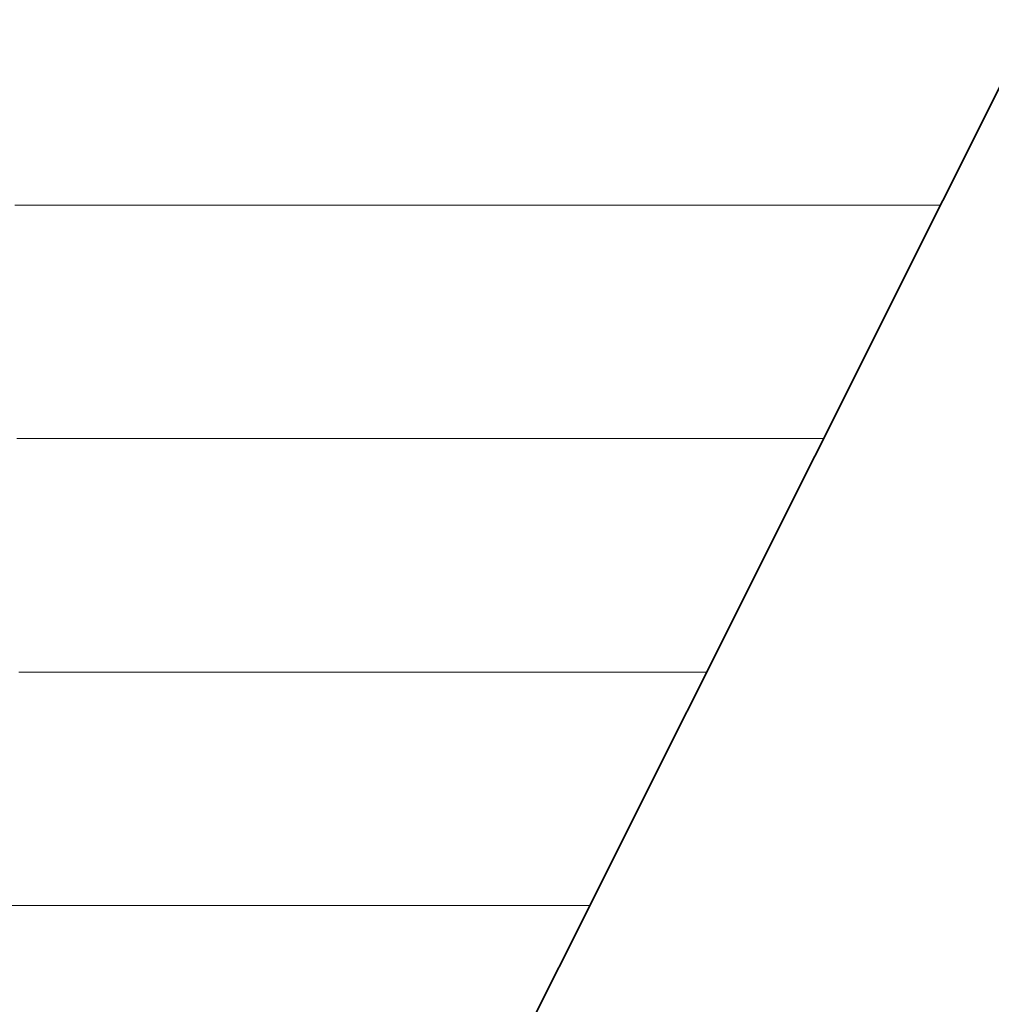
# Model space of a CAD drawing. Units: millimetres. Extents: x 0 to 24042, y 0 to 16800.
# Drawn here: x 17192 to 17251, y 750 to 809 of the extents above; entities that cross this region are included whole.
import ezdxf

# ---------------------------------------------------------------- set-up
doc = ezdxf.new("R2010")
doc.units = ezdxf.units.MM
doc.header["$MEASUREMENT"] = 0
doc.layers.add('(1) Shape lines', color=7, linetype='Continuous', lineweight=35)
doc.layers.add('(9) Sheet', color=7, linetype='Continuous', lineweight=35)

# ---------------------------------------------------------------- blocks, each defined once
blk = doc.blocks.new('HATCH_1004_f6c93eb2-603b-4e0a-9d3b-cf4845baf722')
at = {"layer": '(1) Shape lines', "color": 0, "lineweight": 9}
blk.add_line((17192.49, 756), (17190.265, 756), dxfattribs=at)
blk = doc.blocks.new('HATCH_1005_7027689d-471a-4fda-816c-debe48961fb5')
at = {"layer": '(1) Shape lines', "color": 0, "lineweight": 9}
for p, q in [((17193.006, 798), (17192.145, 798)), ((17193.006, 784), (17192.26, 784)), ((17193.006, 770), (17192.375, 770)), ((17193.006, 756), (17192.49, 756))]:
    blk.add_line(p, q, dxfattribs=at)
blk = doc.blocks.new('HATCH_1008_1b57930c-f3b8-4470-942e-aa06f9be1b4a')
at = {"layer": '(1) Shape lines', "color": 0, "lineweight": 9}
for p, q in [((17193.133, 798), (17193.006, 798)), ((17193.141, 784), (17193.006, 784)), ((17193.149, 770), (17193.006, 770)), ((17193.157, 756), (17193.006, 756))]:
    blk.add_line(p, q, dxfattribs=at)
blk = doc.blocks.new('HATCH_1009_a071e925-ef31-4395-b608-424e99222572')
at = {"layer": '(1) Shape lines', "color": 0, "lineweight": 9}
for p, q in [((17193.193, 798), (17193.133, 798)), ((17193.193, 784), (17193.141, 784)), ((17193.193, 770), (17193.149, 770)), ((17193.193, 756), (17193.157, 756))]:
    blk.add_line(p, q, dxfattribs=at)
blk = doc.blocks.new('HATCH_1012_797beab5-cdf9-4423-bb6c-34971bcad423')
at = {"layer": '(1) Shape lines', "color": 0, "lineweight": 9}
for p, q in [((17193.428, 798), (17193.193, 798)), ((17193.443, 784), (17193.193, 784)), ((17193.458, 770), (17193.193, 770)), ((17193.472, 756), (17193.193, 756))]:
    blk.add_line(p, q, dxfattribs=at)
blk = doc.blocks.new('HATCH_1013_92a3d0c0-dd52-4b76-960f-8f2ed27f1da4')
at = {"layer": '(1) Shape lines', "color": 0, "lineweight": 9}
for p, q in [((17193.539, 798), (17193.428, 798)), ((17193.539, 784), (17193.443, 784)), ((17193.539, 770), (17193.458, 770)), ((17193.539, 756), (17193.472, 756))]:
    blk.add_line(p, q, dxfattribs=at)
blk = doc.blocks.new('HATCH_1016_1ef8dc40-23e6-472c-a1cc-600797a00ba5')
at = {"layer": '(1) Shape lines', "color": 0, "lineweight": 9}
for p, q in [((17193.923, 798), (17193.539, 798)), ((17193.947, 784), (17193.539, 784)), ((17193.971, 770), (17193.539, 770)), ((17193.995, 756), (17193.539, 756))]:
    blk.add_line(p, q, dxfattribs=at)
blk = doc.blocks.new('HATCH_1017_4a9a41d1-2b8e-4363-9b56-349479390af6')
at = {"layer": '(1) Shape lines', "color": 0, "lineweight": 9}
for p, q in [((17194.105, 798), (17193.923, 798)), ((17194.105, 784), (17193.947, 784)), ((17194.105, 770), (17193.971, 770)), ((17194.105, 756), (17193.995, 756))]:
    blk.add_line(p, q, dxfattribs=at)
blk = doc.blocks.new('HATCH_1020_a5e0bb54-1ff4-4c8d-9c24-6e731f65359e')
at = {"layer": '(1) Shape lines', "color": 0, "lineweight": 9}
for p, q in [((17195.966, 798), (17194.105, 798)), ((17196.081, 784), (17194.105, 784)), ((17196.197, 770), (17194.105, 770)), ((17196.312, 756), (17194.105, 756))]:
    blk.add_line(p, q, dxfattribs=at)
blk = doc.blocks.new('HATCH_1021_48f92137-6319-4432-a588-a79d592078cf')
at = {"layer": '(1) Shape lines', "color": 0, "lineweight": 9}
for p, q in [((17196.802, 798), (17195.966, 798)), ((17196.802, 784), (17196.081, 784)), ((17196.802, 770), (17196.197, 770)), ((17196.802, 756), (17196.312, 756))]:
    blk.add_line(p, q, dxfattribs=at)
blk = doc.blocks.new('HATCH_1024_7f6a752c-c559-4e50-883e-4295b717663c')
at = {"layer": '(1) Shape lines', "color": 0, "lineweight": 9}
for p, q in [((17197.236, 798), (17196.802, 798)), ((17197.262, 784), (17196.802, 784)), ((17197.288, 770), (17196.802, 770)), ((17197.315, 756), (17196.802, 756))]:
    blk.add_line(p, q, dxfattribs=at)
blk = doc.blocks.new('HATCH_1025_7fa3cfb6-fcff-4f2e-b72b-9a96ca93413b')
at = {"layer": '(1) Shape lines', "color": 0, "lineweight": 9}
for p, q in [((17197.424, 798), (17197.236, 798)), ((17197.424, 784), (17197.262, 784)), ((17197.424, 770), (17197.288, 770)), ((17197.424, 756), (17197.315, 756))]:
    blk.add_line(p, q, dxfattribs=at)
blk = doc.blocks.new('HATCH_1028_9a5b8440-f837-4756-8867-74d4becdc7f0')
at = {"layer": '(1) Shape lines', "color": 0, "lineweight": 9}
for p, q in [((17199.971, 798), (17197.424, 798)), ((17200.125, 784), (17197.424, 784)), ((17200.279, 770), (17197.424, 770)), ((17200.432, 756), (17197.424, 756))]:
    blk.add_line(p, q, dxfattribs=at)
blk = doc.blocks.new('HATCH_1029_81cb0748-c6a2-4275-a45d-751ab154283a')
at = {"layer": '(1) Shape lines', "color": 0, "lineweight": 9}
for p, q in [((17200.994, 798), (17199.971, 798)), ((17200.994, 784), (17200.125, 784)), ((17200.994, 770), (17200.279, 770)), ((17200.994, 756), (17200.432, 756))]:
    blk.add_line(p, q, dxfattribs=at)
blk = doc.blocks.new('HATCH_1032_d469e09b-527b-46fa-b717-e039276396b4')
at = {"layer": '(1) Shape lines', "color": 0, "lineweight": 9}
for p, q in [((17201.701, 798), (17200.994, 798)), ((17201.743, 784), (17200.994, 784)), ((17201.785, 770), (17200.994, 770)), ((17201.826, 756), (17200.994, 756))]:
    blk.add_line(p, q, dxfattribs=at)
blk = doc.blocks.new('HATCH_1033_ab326282-2de4-4e3d-a1a1-bc3ec3a942ce')
at = {"layer": '(1) Shape lines', "color": 0, "lineweight": 9}
for p, q in [((17201.972, 798), (17201.701, 798)), ((17201.972, 784), (17201.743, 784)), ((17201.972, 770), (17201.785, 770)), ((17201.972, 756), (17201.826, 756))]:
    blk.add_line(p, q, dxfattribs=at)
blk = doc.blocks.new('HATCH_1036_e1d1ea24-2a87-4412-87d7-98f4a39f159a')
at = {"layer": '(1) Shape lines', "color": 0, "lineweight": 9}
for p, q in [((17204.822, 798), (17201.972, 798)), ((17204.988, 784), (17201.972, 784)), ((17205.154, 770), (17201.972, 770)), ((17205.32, 756), (17201.972, 756))]:
    blk.add_line(p, q, dxfattribs=at)
blk = doc.blocks.new('HATCH_1037_d8423126-e55e-47d2-96e1-6408117ef636')
at = {"layer": '(1) Shape lines', "color": 0, "lineweight": 9}
for p, q in [((17205.814, 798), (17204.822, 798)), ((17205.814, 784), (17204.988, 784)), ((17205.814, 770), (17205.154, 770)), ((17205.814, 756), (17205.32, 756))]:
    blk.add_line(p, q, dxfattribs=at)
blk = doc.blocks.new('HATCH_1040_2ea8da9d-a5e7-447e-8d7f-8e56ee65a3bf')
at = {"layer": '(1) Shape lines', "color": 0, "lineweight": 9}
for p, q in [((17206.884, 798), (17205.814, 798)), ((17206.945, 784), (17205.814, 784)), ((17207.006, 770), (17205.814, 770)), ((17207.067, 756), (17205.814, 756))]:
    blk.add_line(p, q, dxfattribs=at)
blk = doc.blocks.new('HATCH_1041_0df67960-da3f-40fd-a9f6-e8b6f3f42abd')
at = {"layer": '(1) Shape lines', "color": 0, "lineweight": 9}
for p, q in [((17207.235, 798), (17206.884, 798)), ((17207.235, 784), (17206.945, 784)), ((17207.235, 770), (17207.006, 770)), ((17207.235, 756), (17207.067, 756))]:
    blk.add_line(p, q, dxfattribs=at)
blk = doc.blocks.new('HATCH_1044_529725ec-149e-4083-a8b0-4435d78a7802')
at = {"layer": '(1) Shape lines', "color": 0, "lineweight": 9}
for p, q in [((17207.857, 798), (17207.235, 798)), ((17207.892, 784), (17207.235, 784)), ((17207.926, 770), (17207.235, 770)), ((17207.961, 756), (17207.235, 756))]:
    blk.add_line(p, q, dxfattribs=at)
blk = doc.blocks.new('HATCH_1045_c4ad5c22-b76d-400e-81c1-aa4d30098008')
at = {"layer": '(1) Shape lines', "color": 0, "lineweight": 9}
for p, q in [((17208.054, 798), (17207.857, 798)), ((17208.054, 784), (17207.892, 784)), ((17208.054, 770), (17207.926, 770)), ((17208.054, 756), (17207.961, 756))]:
    blk.add_line(p, q, dxfattribs=at)
blk = doc.blocks.new('HATCH_1050_2f9b2581-b032-4602-8f0d-1f858a8870b8')
at = {"layer": '(1) Shape lines', "color": 0, "lineweight": 9}
for p, q in [((17208.301, 798), (17208.054, 798)), ((17208.315, 784), (17208.054, 784)), ((17208.328, 770), (17208.054, 770)), ((17208.342, 756), (17208.054, 756))]:
    blk.add_line(p, q, dxfattribs=at)
blk = doc.blocks.new('HATCH_1051_e2bcf783-1e7c-4351-a968-f60f394fd36f')
at = {"layer": '(1) Shape lines', "color": 0, "lineweight": 9}
for p, q in [((17208.378, 798), (17208.301, 798)), ((17208.378, 784), (17208.315, 784)), ((17208.378, 770), (17208.328, 770)), ((17208.378, 756), (17208.342, 756))]:
    blk.add_line(p, q, dxfattribs=at)
blk = doc.blocks.new('HATCH_1056_753a22a4-d384-4b37-8d99-7aecfee9f889')
at = {"layer": '(1) Shape lines', "color": 0, "lineweight": 9}
for p, q in [((17208.401, 798), (17208.378, 798)), ((17208.403, 784), (17208.378, 784)), ((17208.404, 770), (17208.378, 770)), ((17208.405, 756), (17208.378, 756))]:
    blk.add_line(p, q, dxfattribs=at)
blk = doc.blocks.new('HATCH_1057_56cad65d-0af6-4b93-887b-b007366bcaf4')
at = {"layer": '(1) Shape lines', "color": 0, "lineweight": 9}
for p, q in [((17208.409, 798), (17208.401, 798)), ((17208.409, 784), (17208.403, 784)), ((17208.409, 770), (17208.404, 770)), ((17208.409, 756), (17208.405, 756))]:
    blk.add_line(p, q, dxfattribs=at)
blk = doc.blocks.new('HATCH_1062_8d7711fa-6abd-4f01-a16a-829832606778')
at = {"layer": '(1) Shape lines', "color": 0, "lineweight": 9}
for p, q in [((17208.815, 798), (17208.409, 798)), ((17208.838, 784), (17208.409, 784)), ((17208.861, 770), (17208.409, 770)), ((17208.883, 756), (17208.409, 756))]:
    blk.add_line(p, q, dxfattribs=at)
blk = doc.blocks.new('HATCH_1063_180f7b23-6d6c-458d-8ab8-62dcd2938042')
at = {"layer": '(1) Shape lines', "color": 0, "lineweight": 9}
for p, q in [((17208.941, 798), (17208.815, 798)), ((17208.941, 784), (17208.838, 784)), ((17208.941, 770), (17208.861, 770)), ((17208.941, 756), (17208.883, 756))]:
    blk.add_line(p, q, dxfattribs=at)
blk = doc.blocks.new('HATCH_1068_f0863aed-e0f8-467e-9625-242c927230ec')
at = {"layer": '(1) Shape lines', "color": 0, "lineweight": 9}
for p, q in [((17208.996, 798), (17208.941, 798)), ((17208.999, 784), (17208.941, 784)), ((17209.002, 770), (17208.941, 770)), ((17209.005, 756), (17208.941, 756))]:
    blk.add_line(p, q, dxfattribs=at)
blk = doc.blocks.new('HATCH_1069_704261a5-d4e8-480e-86ca-42eaa9746967')
at = {"layer": '(1) Shape lines', "color": 0, "lineweight": 9}
for p, q in [((17209.013, 798), (17208.996, 798)), ((17209.013, 784), (17208.999, 784)), ((17209.013, 770), (17209.002, 770)), ((17209.013, 756), (17209.005, 756))]:
    blk.add_line(p, q, dxfattribs=at)
blk = doc.blocks.new('HATCH_1074_58aaf8a4-4fbd-46f7-9ccd-91ba37667b17')
at = {"layer": '(1) Shape lines', "color": 0, "lineweight": 9}
for p, q in [((17209.703, 798), (17209.013, 798)), ((17209.742, 784), (17209.013, 784)), ((17209.78, 770), (17209.013, 770)), ((17209.818, 756), (17209.013, 756))]:
    blk.add_line(p, q, dxfattribs=at)
blk = doc.blocks.new('HATCH_1075_40798edc-2049-4eeb-aa5c-1402bdae91f3')
at = {"layer": '(1) Shape lines', "color": 0, "lineweight": 9}
for p, q in [((17209.91, 798), (17209.703, 798)), ((17209.91, 784), (17209.742, 784)), ((17209.91, 770), (17209.78, 770)), ((17209.91, 756), (17209.818, 756))]:
    blk.add_line(p, q, dxfattribs=at)
blk = doc.blocks.new('HATCH_1080_8634bb59-dee9-4ded-9385-99cc7bb36b3b')
at = {"layer": '(1) Shape lines', "color": 0, "lineweight": 9}
for p, q in [((17210.014, 798), (17209.91, 798)), ((17210.02, 784), (17209.91, 784)), ((17210.025, 770), (17209.91, 770)), ((17210.031, 756), (17209.91, 756))]:
    blk.add_line(p, q, dxfattribs=at)
blk = doc.blocks.new('HATCH_1081_7e13d0ed-314e-4530-b6d6-c74331033ab8')
at = {"layer": '(1) Shape lines', "color": 0, "lineweight": 9}
for p, q in [((17210.045, 798), (17210.014, 798)), ((17210.045, 784), (17210.02, 784)), ((17210.045, 770), (17210.025, 770)), ((17210.045, 756), (17210.031, 756))]:
    blk.add_line(p, q, dxfattribs=at)
blk = doc.blocks.new('HATCH_1086_60401072-d995-410f-97e1-922facaee27c')
at = {"layer": '(1) Shape lines', "color": 0, "lineweight": 9}
for p, q in [((17211.024, 798), (17210.045, 798)), ((17211.078, 784), (17210.045, 784)), ((17211.132, 770), (17210.045, 770)), ((17211.186, 756), (17210.045, 756))]:
    blk.add_line(p, q, dxfattribs=at)
blk = doc.blocks.new('HATCH_1087_cd25de82-9ddd-443d-b1b0-3efce229297e')
at = {"layer": '(1) Shape lines', "color": 0, "lineweight": 9}
for p, q in [((17211.304, 798), (17211.024, 798)), ((17211.304, 784), (17211.078, 784)), ((17211.304, 770), (17211.132, 770)), ((17211.304, 756), (17211.186, 756))]:
    blk.add_line(p, q, dxfattribs=at)
blk = doc.blocks.new('HATCH_1092_160c6876-593f-4548-9ca9-3c289c9706d4')
at = {"layer": '(1) Shape lines', "color": 0, "lineweight": 9}
for p, q in [((17211.371, 798), (17211.304, 798)), ((17211.375, 784), (17211.304, 784)), ((17211.379, 770), (17211.304, 770)), ((17211.382, 756), (17211.304, 756))]:
    blk.add_line(p, q, dxfattribs=at)
blk = doc.blocks.new('HATCH_1093_a298dbcf-b575-4f28-ad43-0128cc66b858')
at = {"layer": '(1) Shape lines', "color": 0, "lineweight": 9}
for p, q in [((17211.39, 798), (17211.371, 798)), ((17211.39, 784), (17211.375, 784)), ((17211.39, 770), (17211.379, 770)), ((17211.39, 756), (17211.382, 756))]:
    blk.add_line(p, q, dxfattribs=at)
blk = doc.blocks.new('HATCH_1098_5346dd6c-9df6-4950-a861-d259587f141e')
at = {"layer": '(1) Shape lines', "color": 0, "lineweight": 9}
for p, q in [((17211.563, 798), (17211.39, 798)), ((17211.572, 784), (17211.39, 784)), ((17211.582, 770), (17211.39, 770)), ((17211.591, 756), (17211.39, 756))]:
    blk.add_line(p, q, dxfattribs=at)
blk = doc.blocks.new('HATCH_1099_5dd005a2-1652-4129-8f42-59baa7526138')
at = {"layer": '(1) Shape lines', "color": 0, "lineweight": 9}
for p, q in [((17211.612, 798), (17211.563, 798)), ((17211.612, 784), (17211.572, 784)), ((17211.612, 770), (17211.582, 770)), ((17211.612, 756), (17211.591, 756))]:
    blk.add_line(p, q, dxfattribs=at)
blk = doc.blocks.new('HATCH_1104_0d43c641-54e0-48c0-a35c-1dc45531e0a5')
at = {"layer": '(1) Shape lines', "color": 0, "lineweight": 9}
for p, q in [((17212.915, 798), (17211.612, 798)), ((17212.986, 784), (17211.612, 784)), ((17213.057, 770), (17211.612, 770)), ((17213.128, 756), (17211.612, 756))]:
    blk.add_line(p, q, dxfattribs=at)
blk = doc.blocks.new('HATCH_1105_bf9cfefa-4c8a-416c-a35d-c543895de0c4')
at = {"layer": '(1) Shape lines', "color": 0, "lineweight": 9}
for p, q in [((17213.264, 798), (17212.915, 798)), ((17213.264, 784), (17212.986, 784)), ((17213.264, 770), (17213.057, 770)), ((17213.264, 756), (17213.128, 756))]:
    blk.add_line(p, q, dxfattribs=at)
blk = doc.blocks.new('HATCH_1110_dfe5ef56-491f-4275-a350-4f9820fd3be8')
at = {"layer": '(1) Shape lines', "color": 0, "lineweight": 9}
for p, q in [((17213.44, 798), (17213.264, 798)), ((17213.45, 784), (17213.264, 784)), ((17213.459, 770), (17213.264, 770)), ((17213.469, 756), (17213.264, 756))]:
    blk.add_line(p, q, dxfattribs=at)
blk = doc.blocks.new('HATCH_1111_583971a6-425f-4137-b14f-7c4836298d7d')
at = {"layer": '(1) Shape lines', "color": 0, "lineweight": 9}
for p, q in [((17213.487, 798), (17213.44, 798)), ((17213.487, 784), (17213.45, 784)), ((17213.487, 770), (17213.459, 770)), ((17213.487, 756), (17213.469, 756))]:
    blk.add_line(p, q, dxfattribs=at)
blk = doc.blocks.new('HATCH_1116_7b0719d6-8f19-45c1-8370-808050a2310c')
at = {"layer": '(1) Shape lines', "color": 0, "lineweight": 9}
for p, q in [((17213.752, 798), (17213.487, 798)), ((17213.766, 784), (17213.487, 784)), ((17213.78, 770), (17213.487, 770)), ((17213.794, 756), (17213.487, 756))]:
    blk.add_line(p, q, dxfattribs=at)
blk = doc.blocks.new('HATCH_1117_f68e959b-ce06-4c83-a887-cdfe7fc84d9e')
at = {"layer": '(1) Shape lines', "color": 0, "lineweight": 9}
for p, q in [((17213.821, 798), (17213.752, 798)), ((17213.821, 784), (17213.766, 784)), ((17213.821, 770), (17213.78, 770)), ((17213.821, 756), (17213.794, 756))]:
    blk.add_line(p, q, dxfattribs=at)
blk = doc.blocks.new('HATCH_1122_a06a1b24-9725-4e64-8acd-46a0872d9d49')
at = {"layer": '(1) Shape lines', "color": 0, "lineweight": 9}
for p, q in [((17215.823, 798), (17213.821, 798)), ((17215.931, 784), (17213.821, 784)), ((17216.038, 770), (17213.821, 770)), ((17216.146, 756), (17213.821, 756))]:
    blk.add_line(p, q, dxfattribs=at)
blk = doc.blocks.new('HATCH_1123_8cda2ab3-8599-4f62-9c3b-2384062f6582')
at = {"layer": '(1) Shape lines', "color": 0, "lineweight": 9}
for p, q in [((17216.304, 798), (17215.823, 798)), ((17216.304, 784), (17215.931, 784)), ((17216.304, 770), (17216.038, 770)), ((17216.304, 756), (17216.146, 756))]:
    blk.add_line(p, q, dxfattribs=at)
blk = doc.blocks.new('HATCH_1128_8ba7076f-cfcf-4266-aed2-6c83eeb93a7d')
at = {"layer": '(1) Shape lines', "color": 0, "lineweight": 9}
for p, q in [((17216.689, 798), (17216.304, 798)), ((17216.71, 784), (17216.304, 784)), ((17216.73, 770), (17216.304, 770)), ((17216.75, 756), (17216.304, 756))]:
    blk.add_line(p, q, dxfattribs=at)
blk = doc.blocks.new('HATCH_1129_92780a3e-2520-4aa3-bc4d-8522c75e5a3a')
at = {"layer": '(1) Shape lines', "color": 0, "lineweight": 9}
for p, q in [((17216.779, 798), (17216.689, 798)), ((17216.779, 784), (17216.71, 784)), ((17216.779, 770), (17216.73, 770)), ((17216.779, 756), (17216.75, 756))]:
    blk.add_line(p, q, dxfattribs=at)
blk = doc.blocks.new('HATCH_1134_3c875480-3ff6-4903-a524-48f84878bb64')
at = {"layer": '(1) Shape lines', "color": 0, "lineweight": 9}
for p, q in [((17217.373, 798), (17216.779, 798)), ((17217.404, 784), (17216.779, 784)), ((17217.435, 770), (17216.779, 770)), ((17217.467, 756), (17216.779, 756))]:
    blk.add_line(p, q, dxfattribs=at)
blk = doc.blocks.new('HATCH_1135_890a0c83-ba7a-4b6d-b280-3a3847c84665')
at = {"layer": '(1) Shape lines', "color": 0, "lineweight": 9}
for p, q in [((17217.507, 798), (17217.373, 798)), ((17217.507, 784), (17217.404, 784)), ((17217.507, 770), (17217.435, 770)), ((17217.507, 756), (17217.467, 756))]:
    blk.add_line(p, q, dxfattribs=at)
blk = doc.blocks.new('HATCH_1140_36eca666-7fb4-42dd-b411-0080a3d0e31e')
at = {"layer": '(1) Shape lines', "color": 0, "lineweight": 9}
for p, q in [((17219.529, 798), (17217.507, 798)), ((17219.635, 784), (17217.507, 784)), ((17219.741, 770), (17217.507, 770)), ((17219.847, 756), (17217.507, 756))]:
    blk.add_line(p, q, dxfattribs=at)
blk = doc.blocks.new('HATCH_1141_fbce90eb-4fba-4939-9610-3dba9768f5ee')
at = {"layer": '(1) Shape lines', "color": 0, "lineweight": 9}
for p, q in [((17219.948, 798), (17219.529, 798)), ((17219.948, 784), (17219.635, 784)), ((17219.948, 770), (17219.741, 770)), ((17219.948, 756), (17219.847, 756))]:
    blk.add_line(p, q, dxfattribs=at)
blk = doc.blocks.new('HATCH_1146_5e2ddb0c-8589-48cb-ab97-463d2297ddd7')
at = {"layer": '(1) Shape lines', "color": 0, "lineweight": 9}
for p, q in [((17220.084, 798), (17219.948, 798)), ((17220.091, 784), (17219.948, 784)), ((17220.098, 770), (17219.948, 770)), ((17220.105, 756), (17219.948, 756))]:
    blk.add_line(p, q, dxfattribs=at)
blk = doc.blocks.new('HATCH_1147_1285874b-5b6a-4290-a086-3a6b0bcfa0e7')
at = {"layer": '(1) Shape lines', "color": 0, "lineweight": 9}
for p, q in [((17220.112, 798), (17220.084, 798)), ((17220.112, 784), (17220.091, 784)), ((17220.112, 770), (17220.098, 770)), ((17220.112, 756), (17220.105, 756))]:
    blk.add_line(p, q, dxfattribs=at)
blk = doc.blocks.new('HATCH_1152_1b88e592-fd20-4757-ad46-d51e9c940543')
at = {"layer": '(1) Shape lines', "color": 0, "lineweight": 9}
for p, q in [((17220.514, 798), (17220.112, 798)), ((17220.535, 784), (17220.112, 784)), ((17220.556, 770), (17220.112, 770)), ((17220.576, 756), (17220.112, 756))]:
    blk.add_line(p, q, dxfattribs=at)
blk = doc.blocks.new('HATCH_1153_91450fc4-32a0-43ac-b31c-0a47c7c1bac8')
at = {"layer": '(1) Shape lines', "color": 0, "lineweight": 9}
for p, q in [((17220.594, 798), (17220.514, 798)), ((17220.594, 784), (17220.535, 784)), ((17220.594, 770), (17220.556, 770)), ((17220.594, 756), (17220.576, 756))]:
    blk.add_line(p, q, dxfattribs=at)
blk = doc.blocks.new('HATCH_1158_e3e76150-43f0-4544-accb-4f1ea2a0078c')
at = {"layer": '(1) Shape lines', "color": 0, "lineweight": 9}
for p, q in [((17222.675, 798), (17220.594, 798)), ((17222.782, 784), (17220.594, 784)), ((17222.889, 770), (17220.594, 770)), ((17222.996, 756), (17220.594, 756))]:
    blk.add_line(p, q, dxfattribs=at)
blk = doc.blocks.new('HATCH_1159_ccc363da-df66-4e65-8197-6e163cca1151')
at = {"layer": '(1) Shape lines', "color": 0, "lineweight": 9}
for p, q in [((17223.05, 798), (17222.675, 798)), ((17223.05, 784), (17222.782, 784)), ((17223.05, 770), (17222.889, 770)), ((17223.05, 756), (17222.996, 756))]:
    blk.add_line(p, q, dxfattribs=at)
blk = doc.blocks.new('HATCH_1164_b1b9881f-fc58-4084-8167-7a96badb7d85')
at = {"layer": '(1) Shape lines', "color": 0, "lineweight": 9}
for p, q in [((17223.848, 798), (17223.05, 798)), ((17223.888, 784), (17223.05, 784)), ((17223.928, 770), (17223.05, 770)), ((17223.969, 756), (17223.05, 756))]:
    blk.add_line(p, q, dxfattribs=at)
blk = doc.blocks.new('HATCH_1165_9965e736-5688-492e-860f-e03691c23290')
at = {"layer": '(1) Shape lines', "color": 0, "lineweight": 9}
for p, q in [((17223.984, 798), (17223.848, 798)), ((17223.984, 784), (17223.888, 784)), ((17223.984, 770), (17223.928, 770)), ((17223.984, 756), (17223.969, 756))]:
    blk.add_line(p, q, dxfattribs=at)
blk = doc.blocks.new('HATCH_1170_8ed51c53-5887-4620-a510-86b805b9af7c')
at = {"layer": '(1) Shape lines', "color": 0, "lineweight": 9}
for p, q in [((17225.327, 798), (17223.984, 798)), ((17225.395, 784), (17223.984, 784)), ((17225.462, 770), (17223.984, 770)), ((17225.53, 756), (17223.984, 756))]:
    blk.add_line(p, q, dxfattribs=at)
blk = doc.blocks.new('HATCH_1171_e2319d94-05f8-470d-ac8f-5b8e34ce3c51')
at = {"layer": '(1) Shape lines', "color": 0, "lineweight": 9}
for p, q in [((17225.541, 798), (17225.327, 798)), ((17225.541, 784), (17225.395, 784)), ((17225.541, 770), (17225.462, 770)), ((17225.541, 756), (17225.53, 756))]:
    blk.add_line(p, q, dxfattribs=at)
blk = doc.blocks.new('HATCH_1176_349e0d90-9887-4954-b6fd-82e4078f0bf4')
at = {"layer": '(1) Shape lines', "color": 0, "lineweight": 9}
for p, q in [((17226.485, 798), (17225.541, 798)), ((17226.532, 784), (17225.541, 784)), ((17226.579, 770), (17225.541, 770)), ((17226.626, 756), (17225.541, 756))]:
    blk.add_line(p, q, dxfattribs=at)
blk = doc.blocks.new('HATCH_1177_34789755-9e1c-4b5b-91f0-7f30b9d60184')
at = {"layer": '(1) Shape lines', "color": 0, "lineweight": 9}
for p, q in [((17226.626, 798), (17226.485, 798)), ((17226.626, 784), (17226.532, 784)), ((17226.626, 770), (17226.579, 770)), ((17226.626, 756), (17226.626, 756))]:
    blk.add_line(p, q, dxfattribs=at)
blk = doc.blocks.new('HATCH_1182_6f2a7e9c-8af1-4f90-96ac-50b8dd24a1e5')
at = {"layer": '(1) Shape lines', "color": 0, "lineweight": 9}
for p, q in [((17227.373, 798), (17226.626, 798)), ((17227.41, 784), (17226.626, 784)), ((17227.447, 770), (17226.626, 770)), ((17226.64, 756), (17226.626, 756))]:
    blk.add_line(p, q, dxfattribs=at)
blk = doc.blocks.new('HATCH_1183_f91ae666-9cd2-4a2f-8bf0-e546e19ba62f')
at = {"layer": '(1) Shape lines', "color": 0, "lineweight": 9}
for p, q in [((17227.48, 798), (17227.373, 798)), ((17227.48, 784), (17227.41, 784)), ((17227.48, 770), (17227.447, 770))]:
    blk.add_line(p, q, dxfattribs=at)
blk = doc.blocks.new('HATCH_1188_1059a0b6-8679-4bd8-88f2-8c18bf4c04ac')
at = {"layer": '(1) Shape lines', "color": 0, "lineweight": 9}
for p, q in [((17228.48, 798), (17227.48, 798)), ((17228.529, 784), (17227.48, 784)), ((17228.579, 770), (17227.48, 770))]:
    blk.add_line(p, q, dxfattribs=at)
blk = doc.blocks.new('HATCH_1189_0565ecab-2ff0-4c62-af81-8ecccc905274')
at = {"layer": '(1) Shape lines', "color": 0, "lineweight": 9}
for p, q in [((17228.614, 798), (17228.48, 798)), ((17228.614, 784), (17228.529, 784)), ((17228.614, 770), (17228.579, 770))]:
    blk.add_line(p, q, dxfattribs=at)
blk = doc.blocks.new('HATCH_1194_5cb01bff-696c-4b4c-b1e3-f729e0609cf6')
at = {"layer": '(1) Shape lines', "color": 0, "lineweight": 9}
for p, q in [((17228.644, 798), (17228.614, 798)), ((17228.646, 784), (17228.614, 784)), ((17228.647, 770), (17228.614, 770))]:
    blk.add_line(p, q, dxfattribs=at)
blk = doc.blocks.new('HATCH_1195_0e9ad057-5549-4f3a-b8a0-3ca34fda7e5c')
at = {"layer": '(1) Shape lines', "color": 0, "lineweight": 9}
for p, q in [((17228.648, 798), (17228.644, 798)), ((17228.648, 784), (17228.646, 784)), ((17228.648, 770), (17228.647, 770))]:
    blk.add_line(p, q, dxfattribs=at)
blk = doc.blocks.new('HATCH_1200_eb3507aa-51c6-47c4-9b69-9b437a4109a2')
at = {"layer": '(1) Shape lines', "color": 0, "lineweight": 9}
for p, q in [((17228.896, 798), (17228.648, 798)), ((17228.908, 784), (17228.648, 784)), ((17228.92, 770), (17228.648, 770))]:
    blk.add_line(p, q, dxfattribs=at)
blk = doc.blocks.new('HATCH_1201_049208a6-ab3b-455d-a6ec-4cffa036a1b6')
at = {"layer": '(1) Shape lines', "color": 0, "lineweight": 9}
for p, q in [((17228.929, 798), (17228.896, 798)), ((17228.929, 784), (17228.908, 784)), ((17228.929, 770), (17228.92, 770))]:
    blk.add_line(p, q, dxfattribs=at)
blk = doc.blocks.new('HATCH_1206_c2851e4e-d854-4b4b-b5b1-72d4869a40a0')
at = {"layer": '(1) Shape lines', "color": 0, "lineweight": 9}
for p, q in [((17228.995, 798), (17228.929, 798)), ((17228.998, 784), (17228.929, 784)), ((17229.002, 770), (17228.929, 770))]:
    blk.add_line(p, q, dxfattribs=at)
blk = doc.blocks.new('HATCH_1207_f32cbb0b-2e3d-4186-a1ee-9a0654050382')
at = {"layer": '(1) Shape lines', "color": 0, "lineweight": 9}
for p, q in [((17229.004, 798), (17228.995, 798)), ((17229.004, 784), (17228.998, 784)), ((17229.004, 770), (17229.002, 770))]:
    blk.add_line(p, q, dxfattribs=at)
blk = doc.blocks.new('HATCH_1212_15667b8f-fac0-411b-8be5-1c5fea781e7f')
at = {"layer": '(1) Shape lines', "color": 0, "lineweight": 9}
for p, q in [((17229.845, 798), (17229.004, 798)), ((17229.886, 784), (17229.004, 784)), ((17229.927, 770), (17229.004, 770))]:
    blk.add_line(p, q, dxfattribs=at)
blk = doc.blocks.new('HATCH_1213_9859eb6f-fd18-4b12-bfe3-ce77c9df3847')
at = {"layer": '(1) Shape lines', "color": 0, "lineweight": 9}
for p, q in [((17229.949, 798), (17229.845, 798)), ((17229.949, 784), (17229.886, 784)), ((17229.949, 770), (17229.927, 770))]:
    blk.add_line(p, q, dxfattribs=at)
blk = doc.blocks.new('HATCH_1218_ecd017fe-4c7b-47bc-8c02-43cd7f27d237')
at = {"layer": '(1) Shape lines', "color": 0, "lineweight": 9}
for p, q in [((17230.031, 798), (17229.949, 798)), ((17230.035, 784), (17229.949, 784)), ((17230.039, 770), (17229.949, 770))]:
    blk.add_line(p, q, dxfattribs=at)
blk = doc.blocks.new('HATCH_1219_0752564b-e590-41df-aa2b-708b619cf83d')
at = {"layer": '(1) Shape lines', "color": 0, "lineweight": 9}
for p, q in [((17230.041, 798), (17230.031, 798)), ((17230.041, 784), (17230.035, 784)), ((17230.041, 770), (17230.039, 770))]:
    blk.add_line(p, q, dxfattribs=at)
blk = doc.blocks.new('HATCH_1224_acec175b-7cdc-491b-8a1a-31dd79b74ab8')
at = {"layer": '(1) Shape lines', "color": 0, "lineweight": 9}
for p, q in [((17230.543, 798), (17230.041, 798)), ((17230.567, 784), (17230.041, 784)), ((17230.591, 770), (17230.041, 770))]:
    blk.add_line(p, q, dxfattribs=at)
blk = doc.blocks.new('HATCH_1225_2aacae8a-a628-4d19-a0a1-36f038f37bdb')
at = {"layer": '(1) Shape lines', "color": 0, "lineweight": 9}
for p, q in [((17230.602, 798), (17230.543, 798)), ((17230.602, 784), (17230.567, 784)), ((17230.602, 770), (17230.591, 770))]:
    blk.add_line(p, q, dxfattribs=at)
blk = doc.blocks.new('HATCH_1230_8effef00-334b-4674-ac71-55379fed5303')
at = {"layer": '(1) Shape lines', "color": 0, "lineweight": 9}
for p, q in [((17230.961, 798), (17230.602, 798)), ((17230.978, 784), (17230.602, 784)), ((17230.995, 770), (17230.602, 770))]:
    blk.add_line(p, q, dxfattribs=at)
blk = doc.blocks.new('HATCH_1231_9027bdc3-3015-4087-858d-7eb287b64b61')
at = {"layer": '(1) Shape lines', "color": 0, "lineweight": 9}
for p, q in [((17231.002, 798), (17230.961, 798)), ((17231.002, 784), (17230.978, 784)), ((17231.002, 770), (17230.995, 770))]:
    blk.add_line(p, q, dxfattribs=at)
blk = doc.blocks.new('HATCH_1236_b58ceb95-e478-4f25-a2fb-50db8370e0d5')
at = {"layer": '(1) Shape lines', "color": 0, "lineweight": 9}
for p, q in [((17231.046, 798), (17231.002, 798)), ((17231.048, 784), (17231.002, 784)), ((17231.05, 770), (17231.002, 770))]:
    blk.add_line(p, q, dxfattribs=at)
blk = doc.blocks.new('HATCH_1237_e0e65b42-ea5f-4c63-b782-bccdea49f50c')
at = {"layer": '(1) Shape lines', "color": 0, "lineweight": 9}
for p, q in [((17231.051, 798), (17231.046, 798)), ((17231.051, 784), (17231.048, 784)), ((17231.051, 770), (17231.05, 770))]:
    blk.add_line(p, q, dxfattribs=at)
blk = doc.blocks.new('HATCH_1242_0391bea0-10c8-4a4f-b127-6825450aff1f')
at = {"layer": '(1) Shape lines', "color": 0, "lineweight": 9}
for p, q in [((17231.535, 798), (17231.051, 798)), ((17231.558, 784), (17231.051, 784)), ((17231.582, 770), (17231.051, 770))]:
    blk.add_line(p, q, dxfattribs=at)
blk = doc.blocks.new('HATCH_1243_a66307ae-dd77-418c-8376-3fc3a3dc4c68')
at = {"layer": '(1) Shape lines', "color": 0, "lineweight": 9}
for p, q in [((17231.589, 798), (17231.535, 798)), ((17231.589, 784), (17231.558, 784)), ((17231.589, 770), (17231.582, 770))]:
    blk.add_line(p, q, dxfattribs=at)
blk = doc.blocks.new('HATCH_1248_fa590a9f-5d6a-41fb-9739-3853881a8b61')
at = {"layer": '(1) Shape lines', "color": 0, "lineweight": 9}
for p, q in [((17231.974, 798), (17231.589, 798)), ((17231.993, 784), (17231.589, 784)), ((17232.011, 770), (17231.589, 770))]:
    blk.add_line(p, q, dxfattribs=at)
blk = doc.blocks.new('HATCH_1249_cdeb33b5-cf0d-40ac-bbf1-6d8c184c694e')
at = {"layer": '(1) Shape lines', "color": 0, "lineweight": 9}
for p, q in [((17232.015, 798), (17231.974, 798)), ((17232.015, 784), (17231.993, 784)), ((17232.015, 770), (17232.011, 770))]:
    blk.add_line(p, q, dxfattribs=at)
blk = doc.blocks.new('HATCH_1254_be85a028-28cb-47e3-98d6-e58a2195bbd8')
at = {"layer": '(1) Shape lines', "color": 0, "lineweight": 9}
for p, q in [((17233.719, 798), (17232.015, 798)), ((17233.8, 784), (17232.015, 784)), ((17233.651, 770), (17232.015, 770))]:
    blk.add_line(p, q, dxfattribs=at)
blk = doc.blocks.new('HATCH_1255_72caf42a-d861-42cd-9fe3-f2b44f877411')
at = {"layer": '(1) Shape lines', "color": 0, "lineweight": 9}
for p, q in [((17233.879, 798), (17233.719, 798)), ((17233.879, 784), (17233.8, 784))]:
    blk.add_line(p, q, dxfattribs=at)
blk = doc.blocks.new('HATCH_1260_07a9e0ea-e5c8-4531-acaa-3b904200b1a3')
at = {"layer": '(1) Shape lines', "color": 0, "lineweight": 9}
for p, q in [((17235.969, 798), (17233.879, 798)), ((17236.068, 784), (17233.879, 784))]:
    blk.add_line(p, q, dxfattribs=at)
blk = doc.blocks.new('HATCH_1261_2f6b00f5-4253-45a9-a0d5-44516ae8357d')
at = {"layer": '(1) Shape lines', "color": 0, "lineweight": 9}
for p, q in [((17236.132, 798), (17235.969, 798)), ((17236.132, 784), (17236.068, 784))]:
    blk.add_line(p, q, dxfattribs=at)
blk = doc.blocks.new('HATCH_1266_e6d2e48f-c5df-4cf4-8d81-d500323c24e3')
at = {"layer": '(1) Shape lines', "color": 0, "lineweight": 9}
for p, q in [((17238.088, 798), (17236.132, 798)), ((17238.179, 784), (17236.132, 784))]:
    blk.add_line(p, q, dxfattribs=at)
blk = doc.blocks.new('HATCH_1267_d114063d-f18b-4131-ac0c-5b08f6255d4e')
at = {"layer": '(1) Shape lines', "color": 0, "lineweight": 9}
for p, q in [((17238.211, 798), (17238.088, 798)), ((17238.211, 784), (17238.179, 784))]:
    blk.add_line(p, q, dxfattribs=at)
blk = doc.blocks.new('HATCH_1272_f53c2baf-d644-435b-b9bd-702d974533ec')
at = {"layer": '(1) Shape lines', "color": 0, "lineweight": 9}
for p, q in [((17241.892, 798), (17238.211, 798)), ((17240.661, 784), (17238.211, 784))]:
    blk.add_line(p, q, dxfattribs=at)
blk = doc.blocks.new('HATCH_1273_ac25465c-399c-4b74-923f-00994726257f')
at = {"layer": '(1) Shape lines', "color": 0, "lineweight": 9}
blk.add_line((17242.029, 798), (17241.892, 798), dxfattribs=at)
blk = doc.blocks.new('HATCH_1278_7f58f380-8937-4b5c-8025-48a93fb4bce3')
at = {"layer": '(1) Shape lines', "color": 0, "lineweight": 9}
blk.add_line((17242.521, 798), (17242.029, 798), dxfattribs=at)
blk = doc.blocks.new('HATCH_1279_b3bb8024-e6fb-46c5-ac51-efa938d8217f')
at = {"layer": '(1) Shape lines', "color": 0, "lineweight": 9}
blk.add_line((17242.537, 798), (17242.521, 798), dxfattribs=at)
blk = doc.blocks.new('HATCH_1284_06bf58c4-d732-4efe-b75f-ff3b0545e61b')
at = {"layer": '(1) Shape lines', "color": 0, "lineweight": 9}
blk.add_line((17245.321, 798), (17242.537, 798), dxfattribs=at)
blk = doc.blocks.new('HATCH_1285_4c5f302d-7b50-4544-a52a-641ee7dff2ea')
at = {"layer": '(1) Shape lines', "color": 0, "lineweight": 9}
blk.add_line((17245.362, 798), (17245.321, 798), dxfattribs=at)
blk = doc.blocks.new('HATCH_1290_8898356a-c878-4788-8787-35255cdac40d')
at = {"layer": '(1) Shape lines', "color": 0, "lineweight": 9}
blk.add_line((17247.671, 798), (17245.362, 798), dxfattribs=at)
blk = doc.blocks.new('GROUP_0_485f75b2-be74-4ae2-8591-8394f16f21b0')
at = {"layer": '(9) Sheet', "color": 7, "linetype": 'Continuous', "lineweight": 35, "ltscale": 40}
blk.add_lwpolyline([(16783.097, 1058.761), (16878.74, 1210.612), (16977.412, 1022.385), (17089.771, 1210.545), (17193.006, 1022.356), (17300.774, 1210.545), (17378.243, 1058.761), (17194.105, 691.026), (17088.267, 884.221), (16978.492, 691.026)], close=True, dxfattribs=at)
at = {"layer": '(1) Shape lines', "color": 154, "linetype": 'ByBlock'}
for name in ['HATCH_1273_ac25465c-399c-4b74-923f-00994726257f', 'HATCH_1278_7f58f380-8937-4b5c-8025-48a93fb4bce3', 'HATCH_1279_b3bb8024-e6fb-46c5-ac51-efa938d8217f', 'HATCH_1284_06bf58c4-d732-4efe-b75f-ff3b0545e61b', 'HATCH_1285_4c5f302d-7b50-4544-a52a-641ee7dff2ea', 'HATCH_1290_8898356a-c878-4788-8787-35255cdac40d', 'HATCH_1255_72caf42a-d861-42cd-9fe3-f2b44f877411', 'HATCH_1260_07a9e0ea-e5c8-4531-acaa-3b904200b1a3', 'HATCH_1261_2f6b00f5-4253-45a9-a0d5-44516ae8357d', 'HATCH_1266_e6d2e48f-c5df-4cf4-8d81-d500323c24e3', 'HATCH_1267_d114063d-f18b-4131-ac0c-5b08f6255d4e', 'HATCH_1272_f53c2baf-d644-435b-b9bd-702d974533ec', 'HATCH_1171_e2319d94-05f8-470d-ac8f-5b8e34ce3c51', 'HATCH_1176_349e0d90-9887-4954-b6fd-82e4078f0bf4', 'HATCH_1177_34789755-9e1c-4b5b-91f0-7f30b9d60184', 'HATCH_1182_6f2a7e9c-8af1-4f90-96ac-50b8dd24a1e5', 'HATCH_1183_f91ae666-9cd2-4a2f-8bf0-e546e19ba62f', 'HATCH_1188_1059a0b6-8679-4bd8-88f2-8c18bf4c04ac', 'HATCH_1189_0565ecab-2ff0-4c62-af81-8ecccc905274', 'HATCH_1194_5cb01bff-696c-4b4c-b1e3-f729e0609cf6', 'HATCH_1195_0e9ad057-5549-4f3a-b8a0-3ca34fda7e5c', 'HATCH_1200_eb3507aa-51c6-47c4-9b69-9b437a4109a2', 'HATCH_1201_049208a6-ab3b-455d-a6ec-4cffa036a1b6', 'HATCH_1206_c2851e4e-d854-4b4b-b5b1-72d4869a40a0', 'HATCH_1207_f32cbb0b-2e3d-4186-a1ee-9a0654050382', 'HATCH_1212_15667b8f-fac0-411b-8be5-1c5fea781e7f', 'HATCH_1213_9859eb6f-fd18-4b12-bfe3-ce77c9df3847', 'HATCH_1218_ecd017fe-4c7b-47bc-8c02-43cd7f27d237', 'HATCH_1219_0752564b-e590-41df-aa2b-708b619cf83d', 'HATCH_1224_acec175b-7cdc-491b-8a1a-31dd79b74ab8', 'HATCH_1225_2aacae8a-a628-4d19-a0a1-36f038f37bdb', 'HATCH_1230_8effef00-334b-4674-ac71-55379fed5303', 'HATCH_1231_9027bdc3-3015-4087-858d-7eb287b64b61', 'HATCH_1236_b58ceb95-e478-4f25-a2fb-50db8370e0d5', 'HATCH_1237_e0e65b42-ea5f-4c63-b782-bccdea49f50c', 'HATCH_1242_0391bea0-10c8-4a4f-b127-6825450aff1f', 'HATCH_1243_a66307ae-dd77-418c-8376-3fc3a3dc4c68', 'HATCH_1248_fa590a9f-5d6a-41fb-9739-3853881a8b61', 'HATCH_1249_cdeb33b5-cf0d-40ac-bbf1-6d8c184c694e', 'HATCH_1254_be85a028-28cb-47e3-98d6-e58a2195bbd8', 'HATCH_1135_890a0c83-ba7a-4b6d-b280-3a3847c84665', 'HATCH_1140_36eca666-7fb4-42dd-b411-0080a3d0e31e', 'HATCH_1141_fbce90eb-4fba-4939-9610-3dba9768f5ee', 'HATCH_1146_5e2ddb0c-8589-48cb-ab97-463d2297ddd7', 'HATCH_1147_1285874b-5b6a-4290-a086-3a6b0bcfa0e7', 'HATCH_1152_1b88e592-fd20-4757-ad46-d51e9c940543', 'HATCH_1153_91450fc4-32a0-43ac-b31c-0a47c7c1bac8', 'HATCH_1158_e3e76150-43f0-4544-accb-4f1ea2a0078c', 'HATCH_1159_ccc363da-df66-4e65-8197-6e163cca1151', 'HATCH_1164_b1b9881f-fc58-4084-8167-7a96badb7d85', 'HATCH_1165_9965e736-5688-492e-860f-e03691c23290', 'HATCH_1170_8ed51c53-5887-4620-a510-86b805b9af7c', 'HATCH_1063_180f7b23-6d6c-458d-8ab8-62dcd2938042', 'HATCH_1068_f0863aed-e0f8-467e-9625-242c927230ec', 'HATCH_1069_704261a5-d4e8-480e-86ca-42eaa9746967', 'HATCH_1074_58aaf8a4-4fbd-46f7-9ccd-91ba37667b17', 'HATCH_1075_40798edc-2049-4eeb-aa5c-1402bdae91f3', 'HATCH_1080_8634bb59-dee9-4ded-9385-99cc7bb36b3b', 'HATCH_1081_7e13d0ed-314e-4530-b6d6-c74331033ab8', 'HATCH_1086_60401072-d995-410f-97e1-922facaee27c', 'HATCH_1087_cd25de82-9ddd-443d-b1b0-3efce229297e', 'HATCH_1092_160c6876-593f-4548-9ca9-3c289c9706d4', 'HATCH_1093_a298dbcf-b575-4f28-ad43-0128cc66b858', 'HATCH_1098_5346dd6c-9df6-4950-a861-d259587f141e', 'HATCH_1099_5dd005a2-1652-4129-8f42-59baa7526138', 'HATCH_1104_0d43c641-54e0-48c0-a35c-1dc45531e0a5', 'HATCH_1105_bf9cfefa-4c8a-416c-a35d-c543895de0c4', 'HATCH_1110_dfe5ef56-491f-4275-a350-4f9820fd3be8', 'HATCH_1111_583971a6-425f-4137-b14f-7c4836298d7d', 'HATCH_1116_7b0719d6-8f19-45c1-8370-808050a2310c', 'HATCH_1117_f68e959b-ce06-4c83-a887-cdfe7fc84d9e', 'HATCH_1122_a06a1b24-9725-4e64-8acd-46a0872d9d49', 'HATCH_1123_8cda2ab3-8599-4f62-9c3b-2384062f6582', 'HATCH_1128_8ba7076f-cfcf-4266-aed2-6c83eeb93a7d', 'HATCH_1129_92780a3e-2520-4aa3-bc4d-8522c75e5a3a', 'HATCH_1134_3c875480-3ff6-4903-a524-48f84878bb64', 'HATCH_1029_81cb0748-c6a2-4275-a45d-751ab154283a', 'HATCH_1032_d469e09b-527b-46fa-b717-e039276396b4', 'HATCH_1033_ab326282-2de4-4e3d-a1a1-bc3ec3a942ce', 'HATCH_1036_e1d1ea24-2a87-4412-87d7-98f4a39f159a', 'HATCH_1037_d8423126-e55e-47d2-96e1-6408117ef636', 'HATCH_1040_2ea8da9d-a5e7-447e-8d7f-8e56ee65a3bf', 'HATCH_1041_0df67960-da3f-40fd-a9f6-e8b6f3f42abd', 'HATCH_1044_529725ec-149e-4083-a8b0-4435d78a7802', 'HATCH_1045_c4ad5c22-b76d-400e-81c1-aa4d30098008', 'HATCH_1050_2f9b2581-b032-4602-8f0d-1f858a8870b8', 'HATCH_1051_e2bcf783-1e7c-4351-a968-f60f394fd36f', 'HATCH_1056_753a22a4-d384-4b37-8d99-7aecfee9f889', 'HATCH_1057_56cad65d-0af6-4b93-887b-b007366bcaf4', 'HATCH_1062_8d7711fa-6abd-4f01-a16a-829832606778', 'HATCH_1004_f6c93eb2-603b-4e0a-9d3b-cf4845baf722', 'HATCH_1005_7027689d-471a-4fda-816c-debe48961fb5', 'HATCH_1008_1b57930c-f3b8-4470-942e-aa06f9be1b4a', 'HATCH_1009_a071e925-ef31-4395-b608-424e99222572', 'HATCH_1012_797beab5-cdf9-4423-bb6c-34971bcad423', 'HATCH_1013_92a3d0c0-dd52-4b76-960f-8f2ed27f1da4', 'HATCH_1016_1ef8dc40-23e6-472c-a1cc-600797a00ba5', 'HATCH_1017_4a9a41d1-2b8e-4363-9b56-349479390af6', 'HATCH_1020_a5e0bb54-1ff4-4c8d-9c24-6e731f65359e', 'HATCH_1021_48f92137-6319-4432-a588-a79d592078cf', 'HATCH_1024_7f6a752c-c559-4e50-883e-4295b717663c', 'HATCH_1025_7fa3cfb6-fcff-4f2e-b72b-9a96ca93413b', 'HATCH_1028_9a5b8440-f837-4756-8867-74d4becdc7f0']:
    blk.add_blockref(name, (0, 0), dxfattribs=at)

msp = doc.modelspace()

# ---------------------------------------------------------------- block references
at = {"color": 7, "linetype": 'ByBlock'}
msp.add_blockref('GROUP_0_485f75b2-be74-4ae2-8591-8394f16f21b0', (0, 0), dxfattribs=at)

doc.saveas('drawing.dxf')
